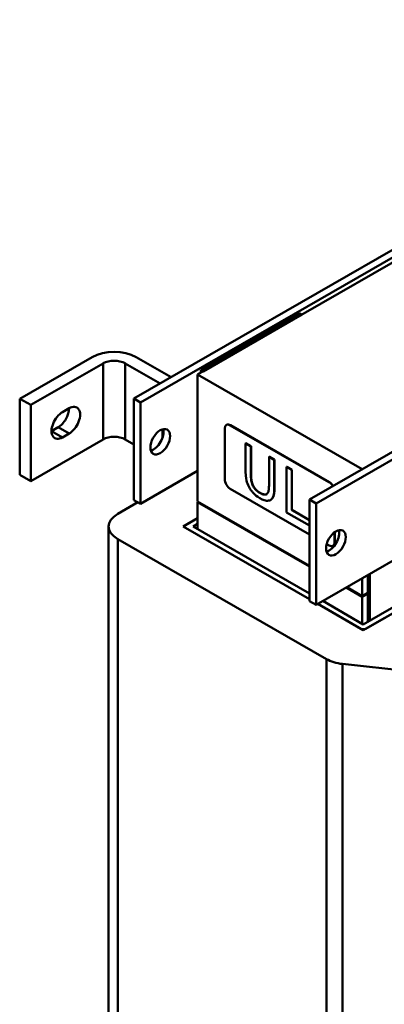
# Model space of a CAD drawing. Units: millimetres. Extents: x 0 to 2520, y 0 to 1782.
# Drawn here: x 1825 to 1925, y 582 to 854 of the extents above; entities that cross this region are included whole.
import ezdxf

# ---------------------------------------------------------------- set-up
doc = ezdxf.new("R2010")
doc.units = ezdxf.units.MM
doc.header["$LTSCALE"] = 6
doc.layers.add('Sichtbare Kanten(DIN)', color=7, linetype='Continuous', lineweight=50)
doc.layers.add('Sichtbare tangentiale Kanten(DIN)', color=7, linetype='Continuous', lineweight=50)

msp = doc.modelspace()

# ---------------------------------------------------------------- linework, layer by layer
at = {"layer": 'Sichtbare Kanten(DIN)'}
for p, q in [((2038, 854.22), (1856.17, 749.51)), ((2039.81, 853.17), (1857.99, 748.46)), ((2025.27, 843.4), (1873.74, 756.14)), ((1904.66, 721.59), (2086.48, 826.3)), ((1906.47, 720.54), (2088.3, 825.25)), ((1901.93, 773.07), (1874.65, 757.36)), ((1902.53, 772.72), (1901.93, 773.07)), ((1902.53, 772.72), (1875.26, 757.01)), ((1844.65, 761), (1824.65, 749.48)), ((1827.68, 747.74), (1847.68, 759.25)), ((1853.74, 759.25), (1863.42, 753.69)), ((1866.45, 755.43), (1856.77, 761)), ((1875.26, 757.01), (1874.65, 757.36)), ((1874.65, 757.36), (1874.65, 756.66)), ((1873.74, 756.14), (1873.74, 721.1)), ((1873.74, 756.14), (1919.2, 729.97)), ((1824.65, 749.48), (1824.65, 728.46)), ((1824.65, 749.48), (1827.68, 747.74)), ((1856.17, 749.51), (1857.99, 748.46)), ((1856.17, 721.48), (1856.17, 749.51)), ((1857.99, 748.46), (1857.99, 720.43)), ((1827.68, 747.74), (1827.68, 726.71)), ((1836.47, 745.79), (1838.29, 746.84)), ((1833.44, 740.53), (1835.26, 741.58)), ((1881.26, 741.23), (1881.26, 727.22)), ((1881.77, 742.25), (1881.71, 742.22)), ((1910.05, 726.4), (1882.78, 742.11)), ((1910.11, 726.44), (1882.84, 742.15)), ((1847.68, 738.23), (1827.68, 726.71)), ((1838.29, 739.83), (1836.47, 738.78)), ((1856.17, 736.84), (1853.74, 738.23)), ((1887.08, 737.18), (1887.02, 737.14)), ((1888.47, 736.31), (1887.02, 737.14)), ((1887.02, 737.14), (1887.02, 729.27)), ((1887.08, 737.18), (1888.53, 736.34)), ((1888.53, 736.34), (1888.47, 736.31)), ((1888.47, 728.44), (1888.47, 736.31)), ((1888.53, 736.34), (1888.53, 728.47)), ((1893.53, 733.47), (1893.47, 733.43)), ((1894.92, 732.6), (1893.47, 733.43)), ((1893.47, 733.43), (1893.47, 725.52)), ((1893.53, 733.47), (1894.98, 732.63)), ((1894.98, 732.63), (1894.92, 732.6)), ((1894.92, 724.73), (1894.92, 732.6)), ((1894.98, 732.63), (1894.98, 724.76)), ((1857.99, 720.43), (1873.74, 729.51)), ((1898.36, 730.69), (1898.3, 730.65)), ((1898.3, 730.65), (1898.3, 718.04)), ((1899.75, 729.82), (1898.3, 730.65)), ((1898.36, 730.69), (1899.81, 729.85)), ((1899.81, 729.85), (1899.75, 729.82)), ((1899.75, 718.7), (1899.75, 729.82)), ((1899.81, 729.85), (1899.81, 718.73)), ((1827.68, 726.71), (1824.65, 728.46)), ((1882.78, 724.59), (1904.66, 711.99)), ((1857.99, 720.43), (1856.17, 721.48)), ((1873.74, 721.1), (1904.66, 703.3)), ((1893.98, 721.54), (1893.92, 721.51)), ((1906.47, 720.54), (1904.66, 721.59)), ((1904.66, 721.59), (1904.66, 693.56)), ((1857.27, 720.85), (1851.69, 717.63)), ((1873.74, 720.89), (1873.93, 721)), ((1904.66, 703.09), (1873.74, 720.89)), ((1873.74, 713.47), (1873.74, 720.89)), ((1899.81, 718.73), (1899.75, 718.7)), ((1904.62, 715.89), (1899.75, 718.7)), ((1899.81, 718.73), (1904.66, 715.94)), ((1906.47, 692.51), (1906.47, 720.54)), ((1869.74, 714.16), (1873.74, 716.47)), ((1873.74, 716.47), (1870.44, 714.57)), ((1898.3, 718.04), (1904.62, 714.4)), ((1904.66, 715.91), (1904.62, 715.89)), ((1904.62, 714.4), (1904.62, 715.89)), ((1849.2, 419.85), (1849.2, 714.16)), ((1904.66, 694.06), (1869.74, 714.16)), ((1870.15, 713.93), (1870.15, 714.16)), ((1870.44, 713.76), (1904.66, 694.06)), ((1872.53, 714.16), (1873.74, 714.86)), ((1904.66, 695.67), (1872.53, 714.16)), ((1904.66, 714.42), (1904.62, 714.4)), ((1851.69, 710.7), (1909.32, 677.51)), ((1939.07, 711.28), (1906.47, 692.51)), ((1911.57, 709.77), (1911.57, 712.58)), ((1911.63, 709.8), (1911.63, 712.63)), ((1909.37, 709.28), (1910.05, 708.89)), ((1911.18, 708.82), (1911.12, 708.78)), ((1953.51, 705.09), (1919.5, 685.51)), ((1950.72, 705.09), (1919.5, 687.12)), ((1920.2, 685.91), (1952.81, 704.69)), ((1919.2, 694.93), (1919.2, 699.84)), ((1920.72, 687.81), (1920.72, 700.71)), ((1921.32, 688.16), (1921.32, 701.06)), ((1919.2, 694.72), (1914.75, 697.28)), ((1914.93, 697.38), (1919.2, 694.93)), ((1920.72, 695.8), (1919.2, 694.93)), ((1920.72, 695.59), (1919.2, 694.72)), ((1919.2, 687.29), (1919.2, 694.72)), ((1919.5, 694.89), (1919.32, 695)), ((1920.72, 695.8), (1919.5, 695.1)), ((1920.72, 695.59), (1919.5, 694.89)), ((1919.5, 694.89), (1919.5, 695.1)), ((1904.66, 693.56), (1906.47, 692.51)), ((1919.5, 685.51), (1906.91, 692.76)), ((1906.91, 692.76), (1918.81, 685.91)), ((1919.5, 687.12), (1908.3, 693.57)), ((1913.75, 676.16), (1941.11, 673.16))]:
    msp.add_line(p, q, dxfattribs=at)
for centre, major_axis, ratio, start_param, end_param in [((1850.71, 757.51), (8.57, 0), 0.575862, 0.785398, 2.356194), ((1850.71, 757.51), (-4.29, 0), 0.575862, 3.926991, 5.497787), ((1836.47, 742.29), (-2.14, -3.71), 0.578093, 3.925057, 7.06665), ((1835.26, 745.08), (2.14, 3.71), 0.578093, 3.925057, 5.499713), ((1838.29, 743.33), (2.14, 3.71), 0.578093, 3.925057, 7.06665), ((1861.62, 738.64), (1.92, 3.34), 0.578093, 3.631445, 5.793333), ((1882.78, 740.36), (-1.07, 1.86), 0.578093, 5.499721, 7.070517), ((1882.84, 740.39), (-1.07, 1.86), 0.578093, 5.499721, 6.283185), ((1850.71, 736.49), (4.29, 0), 0.575862, 0.785398, 2.356194), ((1882.78, 726.34), (1.07, -1.86), 0.578093, 3.928925, 5.499721), ((1910.05, 724.65), (-1.07, 1.86), 0.578093, 4.729892, 5.499721), ((1910.11, 724.69), (-1.07, 1.86), 0.578093, 4.729892, 5.499721), ((1857.71, 714.16), (-8.51, 0), 0.575862, 5.497787, 7.068583), ((1871.14, 714.16), (-0.986, 0), 0.575862, 5.497787, 7.068583), ((1910.11, 710.72), (1.92, 3.34), 0.578093, 3.631445, 5.793333), ((1910.05, 710.64), (1.07, -1.86), 0.578093, 5.499721, 7.070517), ((1910.11, 710.67), (1.07, -1.86), 0.578093, 0, 0.787332), ((1919.5, 686.31), (-0.986, 0), 0.575862, 0.785398, 2.356194), ((1915.34, 680.98), (-8.51, 0), 0.575862, 0.785398, 1.3825)]:
    msp.add_ellipse(centre, major_axis=major_axis, ratio=ratio, start_param=start_param, end_param=end_param, dxfattribs=at)
for centre in [(1863.44, 737.59), (1911.93, 709.67)]:
    msp.add_ellipse(centre, major_axis=(1.92, 3.34), ratio=0.578093, dxfattribs=at)
for points, degree, knots in [([(1887.02, 729.27), (1887.02, 727.76), (1887.24, 726.86), (1887.54, 725.87), (1887.77, 725.34), (1888.06, 724.83)], 3, [-0.3809331, -0.3809331, -0.3809331, -0.3809331, -0.2076191, -0.2076191, 0, 0, 0, 0]), ([(1888.94, 725.62), (1888.75, 726.06), (1888.63, 726.49), (1888.53, 727.14), (1888.47, 727.61), (1888.47, 728.44)], 3, [-1.014332, -1.014332, -1.014332, -1.014332, -0.354013, -0.354013, 0, 0, 0, 0]), ([(1888.06, 724.83), (1888.23, 724.54), (1888.42, 724.26), (1888.83, 723.73), (1889.05, 723.48), (1889.62, 722.92), (1890.15, 722.46), (1890.96, 721.99)], 3, [-0.9529918, -0.9529918, -0.9529918, -0.9529918, -0.6820159, -0.6820159, -0.4025049, -0.4025049, 0, 0, 0, 0]), ([(1890.96, 723.42), (1890.69, 723.58), (1890.41, 723.77), (1889.95, 724.16), (1889.69, 724.41), (1889.24, 725.02), (1889.07, 725.31), (1888.94, 725.62)], 3, [-0.4794075, -0.4794075, -0.4794075, -0.4794075, -0.2698409, -0.2698409, -0.1194693, -0.1194693, 0, 0, 0, 0]), ([(1893.47, 725.52), (1893.47, 724.71), (1893.4, 724.31), (1893.3, 723.78), (1893.18, 723.5), (1893, 723.29)], 3, [-0.2571092, -0.2571092, -0.2571092, -0.2571092, -0.16312, -0.16312, 0, 0, 0, 0]), ([(1893.87, 721.48), (1894.07, 721.59), (1894.23, 721.73), (1894.51, 722.11), (1894.61, 722.34), (1894.86, 723.23), (1894.92, 723.97), (1894.92, 724.73)], 3, [-0.5921647, -0.5921647, -0.5921647, -0.5921647, -0.4598976, -0.4598976, -0.3245895, -0.3245895, 0, 0, 0, 0]), ([(1894.98, 724.76), (1894.98, 723.44), (1894.53, 721.86), (1893.98, 721.54)], 2, [0, 0, 0, 1, 1.960125, 1.960125, 1.960125]), ([(1893, 723.29), (1892.9, 723.17), (1892.78, 723.09), (1892.46, 722.97), (1892.28, 722.98), (1891.78, 723.02), (1891.37, 723.19), (1890.96, 723.42)], 3, [-0.3162262, -0.3162262, -0.3162262, -0.3162262, -0.2667945, -0.2667945, -0.2027134, -0.2027134, 0, 0, 0, 0]), ([(1890.96, 721.99), (1891.91, 721.45), (1892.45, 721.32), (1893.19, 721.24), (1893.56, 721.31), (1893.87, 721.48)], 3, [-0.3927949, -0.3927949, -0.3927949, -0.3927949, -0.2200682, -0.2200682, 0, 0, 0, 0]), ([(1891.02, 723.46), (1891.71, 723.07), (1892.57, 722.99), (1892.81, 723.12)], 2, [0, 0, 0, 1, 1.625946, 1.625946, 1.625946])]:
    msp.add_open_spline(points, degree=degree, knots=knots, dxfattribs=at)
for points in [[(1888.53, 728.47), (1888.53, 727.59), (1888.73, 726.3), (1889, 725.66)], [(1889, 725.66), (1889.29, 724.98), (1890.3, 723.88), (1891.02, 723.46)]]:
    msp.add_open_spline(points, degree=2, dxfattribs=at)
at = {"layer": 'Sichtbare tangentiale Kanten(DIN)'}
for p, q in [((1847.68, 759.25), (1847.68, 738.23)), ((1853.74, 738.23), (1853.74, 759.25)), ((1836.47, 738.78), (1833.44, 740.53)), ((1838.29, 739.83), (1835.26, 741.58)), ((1864.05, 741.01), (1864.05, 738.59)), ((1882.84, 742.15), (1882.78, 742.11)), ((1888.53, 728.47), (1888.47, 728.44)), ((1889, 725.66), (1888.94, 725.62)), ((1894.98, 724.76), (1894.92, 724.73)), ((1910.11, 726.44), (1910.05, 726.4)), ((1891.02, 723.46), (1890.96, 723.42)), ((1851.69, 416.38), (1851.69, 710.7)), ((1911.63, 709.8), (1911.57, 709.77)), ((1909.32, 677.51), (1909.32, 383.19)), ((1913.75, 381.85), (1913.75, 676.16))]:
    msp.add_line(p, q, dxfattribs=at)

doc.saveas('drawing.dxf')
